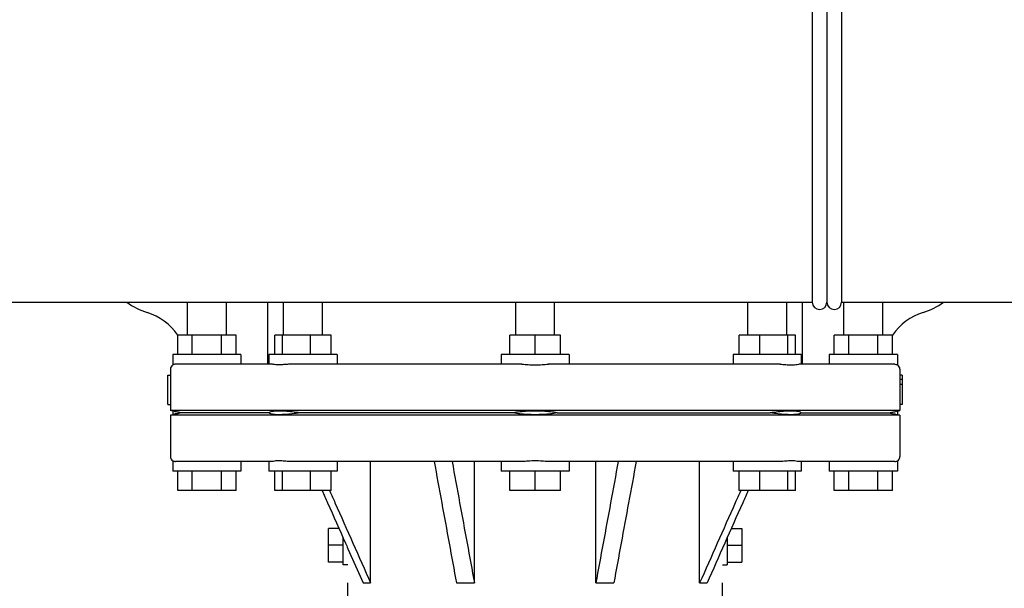
# Model space of a CAD drawing. Extents: x -1724 to 3694, y -3402 to 4094.
# Drawn here: x 840 to 1043, y 1953 to 2070 of the extents above; entities that cross this region are included whole.
import ezdxf

# ---------------------------------------------------------------- set-up
doc = ezdxf.new("R2010")
doc.units = 0
doc.header["$LTSCALE"] = 30.734
doc.header["$MEASUREMENT"] = 0
doc.layers.get('0').update_dxf_attribs({"linetype": 'CONTINUOUS'})

msp = doc.modelspace()

# ---------------------------------------------------------------- linework, layer by layer
for p, q in [((1003.29, 2101.87), (1003.29, 2011.87)), ((1006.29, 2101.87), (1006.29, 2011.87)), ((1009.29, 2101.87), (1009.29, 2011.87)), ((-74.71, 2011.87), (1003.29, 2011.87)), ((874.79, 2005.12), (874.79, 2011.87)), ((882.79, 2005.12), (882.79, 2011.87)), ((891.29, 1999.12), (891.29, 2011.87)), ((894.56, 2005.12), (894.56, 2011.87)), ((902.56, 2005.12), (902.56, 2011.87)), ((942.29, 2005.12), (942.29, 2011.87)), ((950.29, 2005.12), (950.29, 2011.87)), ((990.02, 2005.12), (990.02, 2011.87)), ((998.02, 2005.12), (998.02, 2011.87)), ((1001.29, 1999.12), (1001.29, 2011.87)), ((1009.29, 2011.87), (1071.09, 2011.87)), ((1009.79, 2005.12), (1009.79, 2011.87)), ((1017.79, 2005.12), (1017.79, 2011.87)), ((884.79, 2005.12), (872.79, 2005.12)), ((872.79, 2001.12), (872.79, 2005.12)), ((875.79, 2001.12), (875.79, 2005.12)), ((881.79, 2001.12), (881.79, 2005.12)), ((884.79, 2001.12), (884.79, 2005.12)), ((904.36, 2005.12), (892.77, 2005.12)), ((892.77, 2001.12), (892.77, 2005.12)), ((894.32, 2001.12), (894.32, 2005.12)), ((900.11, 2001.12), (900.11, 2005.12)), ((904.36, 2001.12), (904.36, 2005.12)), ((951.49, 2005.12), (941.1, 2005.12)), ((941.1, 2001.12), (941.1, 2005.12)), ((946.29, 2001.12), (946.29, 2005.12)), ((951.49, 2001.12), (951.49, 2005.12)), ((999.82, 2005.12), (988.23, 2005.12)), ((988.23, 2001.12), (988.23, 2005.12)), ((992.47, 2001.12), (992.47, 2005.12)), ((998.26, 2001.12), (998.26, 2005.12)), ((999.82, 2001.12), (999.82, 2005.12)), ((1019.79, 2005.12), (1007.79, 2005.12)), ((1007.79, 2001.12), (1007.79, 2005.12)), ((1010.79, 2001.12), (1010.79, 2005.12)), ((1016.79, 2001.12), (1016.79, 2005.12)), ((1019.79, 2001.12), (1019.79, 2005.12)), ((885.79, 2001.12), (871.79, 2001.12)), ((871.79, 2001.12), (871.79, 1998.98)), ((885.79, 2001.12), (885.79, 1999.12)), ((905.56, 2001.12), (891.56, 2001.12)), ((891.56, 2001.12), (891.56, 1999.12)), ((905.56, 2001.12), (905.56, 1999.12)), ((953.29, 2001.12), (939.29, 2001.12)), ((939.29, 2001.12), (939.29, 1999.12)), ((953.29, 2001.12), (953.29, 1999.12)), ((1001.02, 2001.12), (987.02, 2001.12)), ((987.02, 2001.12), (987.02, 1999.12)), ((1001.02, 2001.12), (1001.02, 1999.12)), ((1020.79, 2001.12), (1006.79, 2001.12)), ((1006.79, 2001.12), (1006.79, 1999.12)), ((1020.79, 2001.12), (1020.79, 1998.98)), ((892.08, 1999.12), (872.34, 1999.12)), ((943.58, 1999.12), (895.92, 1999.12)), ((996.66, 1999.12), (949, 1999.12)), ((1020.24, 1999.12), (1000.5, 1999.12)), ((870.79, 1996.87), (871.31, 1996.87)), ((870.79, 1990.87), (870.79, 1996.87)), ((871.29, 1998.12), (871.29, 1996.87)), ((871.31, 1996.87), (871.31, 1990.87)), ((1021.29, 1998.12), (1021.29, 1989.62)), ((1021.79, 1996.87), (1021.29, 1996.87)), ((1021.79, 1996.87), (1021.79, 1990.87)), ((1021.79, 1995.97), (1021.29, 1995.97)), ((1021.79, 1994.95), (1021.29, 1994.95)), ((870.79, 1990.87), (871.31, 1990.87)), ((871.29, 1990.87), (871.29, 1989.62)), ((1021.79, 1990.87), (1021.29, 1990.87)), ((1021.29, 1989.62), (871.29, 1989.62)), ((871.79, 1989.49), (871.29, 1989.62)), ((871.29, 1988.62), (871.79, 1988.74)), ((1021.29, 1988.62), (871.29, 1988.62)), ((871.29, 1988.62), (871.29, 1980.12)), ((871.79, 1989.49), (871.79, 1988.74)), ((891.59, 1989.12), (873.43, 1989.12)), ((941.79, 1989.12), (897.95, 1989.12)), ((950.79, 1989.12), (994.63, 1989.12)), ((1000.99, 1989.12), (1019.15, 1989.12)), ((1020.79, 1989.49), (1021.29, 1989.62)), ((1020.79, 1989.49), (1020.79, 1988.74)), ((1021.29, 1988.62), (1020.79, 1988.74)), ((1021.29, 1988.62), (1021.29, 1980.12)), ((871.79, 1979.25), (871.79, 1977.12)), ((892.08, 1979.12), (872.34, 1979.12)), ((885.79, 1979.12), (885.79, 1977.12)), ((891.56, 1979.12), (891.56, 1977.12)), ((943.54, 1979.12), (895.92, 1979.12)), ((905.56, 1979.12), (905.56, 1977.12)), ((912.46, 1954.12), (912.46, 1979.12)), ((933.81, 1954.12), (933.81, 1979.12)), ((939.29, 1979.12), (939.29, 1977.12)), ((996.66, 1979.12), (949.04, 1979.12)), ((953.29, 1979.12), (953.29, 1977.12)), ((958.77, 1954.12), (958.77, 1979.12)), ((980.12, 1954.12), (980.12, 1979.12)), ((987.02, 1979.12), (987.02, 1977.12)), ((1020.24, 1979.12), (1000.51, 1979.12)), ((1001.02, 1979.12), (1001.02, 1977.12)), ((1006.79, 1979.12), (1006.79, 1977.12)), ((1020.79, 1979.25), (1020.79, 1977.12)), ((885.79, 1977.12), (871.79, 1977.12)), ((872.79, 1973.12), (872.79, 1977.12)), ((875.79, 1973.12), (875.79, 1977.12)), ((881.79, 1973.12), (881.79, 1977.12)), ((884.79, 1973.12), (884.79, 1977.12)), ((905.56, 1977.12), (891.56, 1977.12)), ((892.77, 1973.12), (892.77, 1977.12)), ((894.32, 1973.12), (894.32, 1977.12)), ((900.11, 1973.12), (900.11, 1977.12)), ((904.36, 1973.12), (904.36, 1977.12)), ((953.29, 1977.12), (939.29, 1977.12)), ((941.1, 1973.12), (941.1, 1977.12)), ((946.29, 1973.12), (946.29, 1977.12)), ((951.49, 1973.12), (951.49, 1977.12)), ((1001.02, 1977.12), (987.02, 1977.12)), ((988.23, 1973.12), (988.23, 1977.12)), ((992.47, 1973.12), (992.47, 1977.12)), ((998.26, 1973.12), (998.26, 1977.12)), ((999.82, 1973.12), (999.82, 1977.12)), ((1020.79, 1977.12), (1006.79, 1977.12)), ((1007.79, 1973.12), (1007.79, 1977.12)), ((1010.79, 1973.12), (1010.79, 1977.12)), ((1016.79, 1973.12), (1016.79, 1977.12)), ((1019.79, 1973.12), (1019.79, 1977.12)), ((884.79, 1973.12), (872.79, 1973.12)), ((904.36, 1973.12), (892.77, 1973.12)), ((904.03, 1973.12), (904.08, 1972.99)), ((951.49, 1973.12), (941.1, 1973.12)), ((999.82, 1973.12), (988.23, 1973.12)), ((988.56, 1973.12), (988.5, 1972.99)), ((1019.79, 1973.12), (1007.79, 1973.12)), ((905.95, 1965.33), (903.79, 1965.33)), ((903.79, 1958.4), (903.79, 1965.33)), ((986.63, 1965.33), (988.79, 1965.33)), ((988.79, 1965.33), (988.79, 1958.4)), ((906.79, 1957.87), (906.79, 1963.44)), ((985.79, 1963.44), (985.79, 1957.87)), ((906.79, 1961.87), (903.79, 1961.87)), ((907.79, 1961.18), (910.93, 1954.12)), ((985.79, 1961.87), (988.79, 1961.87)), ((906.79, 1958.4), (903.79, 1958.4)), ((985.79, 1958.4), (988.79, 1958.4)), ((907.79, 1957.87), (906.79, 1957.87)), ((984.79, 1957.87), (985.79, 1957.87)), ((907.79, 1929.87), (907.79, 1954.18)), ((910.93, 1954.12), (912.46, 1954.12)), ((930.11, 1954.12), (933.81, 1954.12)), ((958.77, 1954.12), (962.47, 1954.12)), ((980.12, 1954.12), (981.65, 1954.12)), ((984.79, 1929.87), (984.79, 1954.18))]:
    msp.add_line(p, q)
for centre, radius, start, end in [((870.66, 2023.12), 14, 233.5011, 252.6263), ((1004.79, 2011.87), 1.5, 180, 0), ((1007.79, 2011.87), 1.5, 180, 0), ((1021.92, 2023.12), 14, 287.3737, 306.5068), ((862.9, 1998.3), 12, 34.5563, 72.6263), ((1029.68, 1998.3), 12, 107.3737, 145.4437), ((872.29, 1998.12), 1, 119.9997, 180), ((1020.29, 1998.12), 1, 0, 60.0001), ((872.29, 1980.12), 1, 180, 240.0003), ((1020.29, 1980.12), 1, 299.9996, 0)]:
    msp.add_arc(centre, radius, start, end)
for points, start_tangent, end_tangent in [([(872.34, 1999.12), (872.06, 1999.08), (871.86, 1999.02), (871.79, 1998.98)], (-1, 0), (-0.886105, -0.463484)), ([(893.61, 1998.98), (892.96, 1999.02), (892.44, 1999.08), (892.08, 1999.12)], (-1, 0.000077), (-1, 0)), ([(895.92, 1999.12), (895.16, 1999.08), (894.37, 1999.02), (893.61, 1998.98)], (-1, 0), (-1, 0.000077)), ([(943.57, 1999.12), (944.87, 1999.05), (946.3, 1998.98), (947.72, 1999.05), (949.01, 1999.12)], (1, 0), (1, 0)), ([(996.66, 1999.12), (997.85, 1999.05), (998.97, 1998.98), (999.88, 1999.05), (1000.51, 1999.12)], (1, 0), (1, 0)), ([(1020.24, 1999.12), (1020.64, 1999.05), (1020.79, 1998.98)], (1, 0), (0.539424, -0.842034)), ([(873.43, 1989.12), (872.53, 1989.32), (871.98, 1989.45), (871.79, 1989.49)], (-0.974307, 0.225225), (-0.103463, -0.994633)), ([(873.43, 1989.12), (872.53, 1988.91), (871.98, 1988.78), (871.79, 1988.74)], (-0.974307, -0.225225), (-0.103463, 0.994633)), ([(897.95, 1989.12), (896.35, 1989.32), (894.88, 1989.45), (893.61, 1989.49), (892.6, 1989.45), (891.92, 1989.32), (891.59, 1989.12)], (-0.989052, 0.147568), (-0.504674, -0.86331)), ([(897.95, 1989.12), (896.35, 1988.91), (894.88, 1988.78), (893.61, 1988.74), (892.6, 1988.78), (891.92, 1988.91), (891.59, 1989.12)], (-0.989052, -0.147568), (-0.504674, 0.86331)), ([(946.29, 1989.49), (944.68, 1989.45), (943.15, 1989.32), (941.79, 1989.12)], (-1, 0), (-0.981683, -0.19052)), ([(946.29, 1988.74), (944.68, 1988.78), (943.15, 1988.91), (941.79, 1989.12)], (-1, 0), (-0.981683, 0.19052)), ([(950.79, 1989.12), (949.43, 1989.32), (947.9, 1989.45), (946.29, 1989.49)], (-0.981683, 0.19052), (-1, 0)), ([(950.79, 1989.12), (949.43, 1988.91), (947.9, 1988.78), (946.29, 1988.74)], (-0.981683, -0.19052), (-1, 0)), ([(1000.99, 1989.12), (1000.66, 1989.32), (999.97, 1989.45), (998.97, 1989.49), (997.7, 1989.45), (996.23, 1989.32), (994.63, 1989.12)], (-0.504674, 0.86331), (-0.989052, -0.147568)), ([(1000.99, 1989.12), (1000.66, 1988.91), (999.97, 1988.78), (998.97, 1988.74), (997.7, 1988.78), (996.23, 1988.91), (994.63, 1989.12)], (-0.504674, -0.86331), (-0.989052, 0.147568)), ([(1019.15, 1989.12), (1020.05, 1989.32), (1020.6, 1989.45), (1020.79, 1989.49)], (0.974307, 0.225225), (0.104307, -0.994545)), ([(1019.15, 1989.12), (1020.05, 1988.91), (1020.6, 1988.78), (1020.79, 1988.74)], (0.974307, -0.225225), (0.104307, 0.994545)), ([(871.79, 1979.25), (871.86, 1979.22), (872.06, 1979.15), (872.34, 1979.12)], (0.886105, -0.463484), (1, 0)), ([(895.92, 1979.12), (894.73, 1979.19), (893.61, 1979.25), (892.7, 1979.19), (892.08, 1979.12)], (-1, 0), (-1, 0)), ([(925.52, 1979.12), (927.08, 1970.63), (928.61, 1962.3), (930.11, 1954.12)], (0.180808, -0.983518), (0.180914, -0.983499)), ([(929.21, 1979.12), (930.77, 1970.63), (932.3, 1962.3), (933.81, 1954.12)], (0.180808, -0.983518), (0.180914, -0.983499)), ([(949.01, 1979.12), (947.72, 1979.19), (946.3, 1979.25), (944.87, 1979.19), (943.57, 1979.12)], (-1, 0), (-1, 0)), ([(963.37, 1979.12), (961.81, 1970.63), (960.28, 1962.3), (958.77, 1954.12)], (-0.180808, -0.983518), (-0.180914, -0.983499)), ([(967.07, 1979.12), (965.51, 1970.63), (963.97, 1962.3), (962.47, 1954.12)], (-0.180808, -0.983518), (-0.180914, -0.983499)), ([(1000.51, 1979.12), (999.88, 1979.19), (998.97, 1979.25), (997.85, 1979.19), (996.66, 1979.12)], (-1, 0), (-1, 0)), ([(1020.24, 1979.12), (1020.64, 1979.19), (1020.79, 1979.25)], (1, 0), (-0.587832, -0.808983)), ([(902.49, 1973.12), (903.6, 1970.63), (907.3, 1962.3), (907.79, 1961.18)], (0.405701, -0.914006), (0.405794, -0.913964)), ([(904.08, 1972.99), (905.13, 1970.63), (908.83, 1962.3), (912.46, 1954.12)], (0.405701, -0.914006), (0.405871, -0.91393)), ([(988.5, 1972.99), (987.45, 1970.63), (983.75, 1962.3), (980.12, 1954.12)], (-0.405701, -0.914006), (-0.405871, -0.91393)), ([(990.09, 1973.12), (988.98, 1970.63), (985.28, 1962.3), (981.65, 1954.12)], (-0.405701, -0.914006), (-0.405871, -0.91393))]:
    msp.add_spline(points, degree=3, dxfattribs=dict(start_tangent=start_tangent, end_tangent=end_tangent))

doc.saveas('drawing.dxf')
